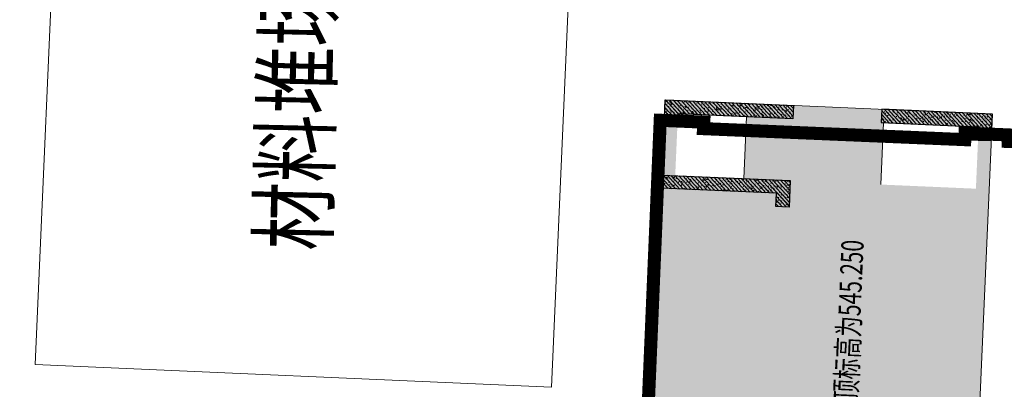
# Model space of a CAD drawing. Units: millimetres. Extents: x 922163 to 1899697872, y -2508506158 to 7170295.
# Drawn here: x 1545449 to 1567694, y 313082 to 321438 of the extents above; entities that cross this region are included whole.
import ezdxf

# ---------------------------------------------------------------- set-up
doc = ezdxf.new("R2010")
doc.units = ezdxf.units.MM
doc.header["$LTSCALE"] = 1000
doc.layers.get('0').update_dxf_attribs({"lineweight": 18})
for name, color, linetype, lineweight in [('A-Roof', 131, 'Continuous', 18), ('PUB_TEXT', 7, 'Continuous', 18), ('XR02-3号楼1F$0$GC-WAL-填充', 8, 'Continuous', 13), ('XR02-3号楼1F$0$GC-WAL-实线', 3, 'Continuous', 30), ('XR02-3号楼B1F$0$GC-WAL-填充', 8, 'Continuous', 13), ('XR02-3号楼B1F$0$GC-WAL-实线', 3, 'Continuous', 30), ('XR02-3号楼B2F$0$GC-WAL-填充', 8, 'Continuous', 13), ('XR02-3号楼B2F$0$GC-WAL-实线', 3, 'Continuous', 30), ('XR03-车库$0$GC-SLA-填充&边线', 8, 'Continuous', 9), ('XR03-车库$0$GC-SLA-实线', 11, 'Continuous', 18), ('临建', 7, 'Continuous', 18)]:
    doc.layers.add(name, color=color, linetype=linetype, lineweight=lineweight)
doc.styles.add('-黑体', font='txt', dxfattribs={"width": 0.75})
doc.styles.add('XR03-车库$0$CMCU-ST', font='txt', dxfattribs={"width": 0.7})

# ---------------------------------------------------------------- blocks, each defined once
blk = doc.blocks.new('XR02-3号楼B1F')
at = {"layer": 'XR02-3号楼B1F$0$GC-WAL-填充'}
h = blk.add_hatch(dxfattribs=at)
h.set_pattern_fill('钢筋混凝土', color=256, style=0, pattern_type=0)
h.set_pattern_definition([(45, (0, 0), (-44.194174, 44.194174), []), (50, (0, 0), (-46.587428, 173.866649), [18.75, -206.25]), (355, (0, 0), (66.815046, 179.167682), [15, -165]), (100.4514, (14.94, -1.3), (-196.60418, 109.4157), [15.935047, -175.285528]), (46.1842, (0, 50), (-52.370235, 264.872344), [28.125, -309.375]), (96.6356, (22.23, 46.55), (-283.330246, 183.385446), [23.90257, -262.92825]), (351.1842, (0, 50), (233.66549, 243.52965), [22.5, -247.5]), (21, (25, 37.5), (43.54594, 174.65323), [18.75, -206.25]), (326, (25, 37.5), (145.29997, 124.31101), [15, -165]), (71.4514, (37.44, 29.11), (-118.908108, 191.012725), [15.935047, -175.285528]), (37.5, (0, 0), (3.039964, 83.2234635), [0.01, -163, 0.01, -167.5, 0.01, -165.625]), (7.5, (0, 0), (65.767384, 98.602928), [0.01, -95.5, 0.01, -159.25, 0.01, -63.125]), (327.5, (-55.75, 0), (133.455609, -5.638718), [0.01, -62.5, 0.01, -195, 0.01, -258.75]), (317.5, (-80.75, 0), (145.796542, 25.026246), [0.01, -81.25, 0.01, -129.5, 0.01, -183.75])])
h.paths.add_polyline_path([(850107, 57870), (850107, 60470), (850407, 60470), (850407, 57570), (849807, 57570), (849807, 57870)], flags=0)
h = blk.add_hatch(dxfattribs=at)
h.set_pattern_fill('钢筋混凝土', color=256, style=0, pattern_type=0)
h.set_pattern_definition([(45, (0, 0), (-44.194174, 44.194174), []), (50, (0, 0), (-46.587428, 173.866649), [18.75, -206.25]), (355, (0, 0), (66.815046, 179.167682), [15, -165]), (100.4514, (14.94, -1.3), (-196.60418, 109.4157), [15.935047, -175.285528]), (46.1842, (0, 50), (-52.370235, 264.872344), [28.125, -309.375]), (96.6356, (22.23, 46.55), (-283.330246, 183.385446), [23.90257, -262.92825]), (351.1842, (0, 50), (233.66549, 243.52965), [22.5, -247.5]), (21, (25, 37.5), (43.54594, 174.65323), [18.75, -206.25]), (326, (25, 37.5), (145.29997, 124.31101), [15, -165]), (71.4514, (37.44, 29.11), (-118.908108, 191.012725), [15.935047, -175.285528]), (37.5, (0, 0), (3.039964, 83.2234635), [0.01, -163, 0.01, -167.5, 0.01, -165.625]), (7.5, (0, 0), (65.767384, 98.602928), [0.01, -95.5, 0.01, -159.25, 0.01, -63.125]), (327.5, (-55.75, 0), (133.455609, -5.638718), [0.01, -62.5, 0.01, -195, 0.01, -258.75]), (317.5, (-80.75, 0), (145.796542, 25.026246), [0.01, -81.25, 0.01, -129.5, 0.01, -183.75])])
h.paths.add_polyline_path([(851807, 59970), (851507, 59970), (851507, 60470), (852107, 60470), (852107, 57570), (851807, 57570)], flags=0)
h = blk.add_hatch(dxfattribs=at)
h.set_pattern_fill('钢筋混凝土', color=256, style=0, pattern_type=0)
h.set_pattern_definition([(45, (0, 0), (-44.194174, 44.194174), []), (50, (0, 0), (-46.587428, 173.866649), [18.75, -206.25]), (355, (0, 0), (66.815046, 179.167682), [15, -165]), (100.4514, (14.94, -1.3), (-196.60418, 109.4157), [15.935047, -175.285528]), (46.1842, (0, 50), (-52.370235, 264.872344), [28.125, -309.375]), (96.6356, (22.23, 46.55), (-283.330246, 183.385446), [23.90257, -262.92825]), (351.1842, (0, 50), (233.66549, 243.52965), [22.5, -247.5]), (21, (25, 37.5), (43.54594, 174.65323), [18.75, -206.25]), (326, (25, 37.5), (145.29997, 124.31101), [15, -165]), (71.4514, (37.44, 29.11), (-118.908108, 191.012725), [15.935047, -175.285528]), (37.5, (0, 0), (3.039964, 83.2234635), [0.01, -163, 0.01, -167.5, 0.01, -165.625]), (7.5, (0, 0), (65.767384, 98.602928), [0.01, -95.5, 0.01, -159.25, 0.01, -63.125]), (327.5, (-55.75, 0), (133.455609, -5.638718), [0.01, -62.5, 0.01, -195, 0.01, -258.75]), (317.5, (-80.75, 0), (145.796542, 25.026246), [0.01, -81.25, 0.01, -129.5, 0.01, -183.75])])
h.paths.add_polyline_path([(851807, 53570), (851507, 53570), (851507, 53070), (852107, 53070), (852107, 55570), (851807, 55570)], flags=0)
at = {"layer": 'XR02-3号楼B1F$0$GC-WAL-实线'}
for points in [[(850107, 57870), (850107, 60470), (850407, 60470), (850407, 57570), (849807, 57570), (849807, 57870)], [(851807, 59970), (851507, 59970), (851507, 60470), (852107, 60470), (852107, 57570), (851807, 57570)], [(851807, 53570), (851507, 53570), (851507, 53070), (852107, 53070), (852107, 55570), (851807, 55570)]]:
    blk.add_lwpolyline(points, close=True, dxfattribs=at)
blk = doc.blocks.new('XR02-3号楼1F$0$FT-188573343')
at = {"layer": 'XR02-3号楼1F$0$GC-WAL-填充'}
h = blk.add_hatch(dxfattribs=at)
h.set_pattern_fill('钢筋混凝土', color=256, style=0, pattern_type=0)
h.set_pattern_definition([(45, (0, 0), (-44.19417, 44.19417), []), (50, (0, 0), (-46.58743, 173.86665), [18.75, -206.25]), (355, (0, 0), (66.81505, 179.1677), [15, -165]), (100.4514, (14.94, -1.3), (-196.6042, 109.4157), [15.93505, -175.2855]), (46.1842, (0, 50), (-52.3702, 264.8723), [28.125, -309.375]), (96.6356, (22.23, 46.55), (-283.3302, 183.3854), [23.9026, -262.9282]), (351.1842, (0, 50), (233.6655, 243.5297), [22.5, -247.5]), (21, (25, 37.5), (43.54594, 174.65323), [18.75, -206.25]), (326, (25, 37.5), (145.3, 124.311), [15, -165]), (71.4514, (37.44, 29.11), (-118.9081, 191.0127), [15.93505, -175.2855]), (37.5, (0, 0), (3.03996, 83.22346), [0.01, -163, 0.01, -167.5, 0.01, -165.625]), (7.5, (0, 0), (65.76738, 98.60293), [0.01, -95.5, 0.01, -159.25, 0.01, -63.125]), (327.5, (-55.75, 0), (133.45561, -5.63872), [0.01, -62.5, 0.01, -195, 0.01, -258.75]), (317.5, (-80.75, 0), (145.79654, 25.02625), [0.01, -81.25, 0.01, -129.5, 0.01, -183.75])])
h.paths.add_polyline_path([(34100, 16300), (34100, 18900), (34400, 18900), (34400, 16000), (33800, 16000), (33800, 16300)], flags=0)
h = blk.add_hatch(dxfattribs=at)
h.set_pattern_fill('钢筋混凝土', color=256, style=0, pattern_type=0)
h.set_pattern_definition([(45, (0, 0), (-44.19417, 44.19417), []), (50, (0, 0), (-46.58743, 173.86665), [18.75, -206.25]), (355, (0, 0), (66.81505, 179.1677), [15, -165]), (100.4514, (14.94, -1.3), (-196.6042, 109.4157), [15.93505, -175.2855]), (46.1842, (0, 50), (-52.3702, 264.8723), [28.125, -309.375]), (96.6356, (22.23, 46.55), (-283.3302, 183.3854), [23.9026, -262.9282]), (351.1842, (0, 50), (233.6655, 243.5297), [22.5, -247.5]), (21, (25, 37.5), (43.54594, 174.65323), [18.75, -206.25]), (326, (25, 37.5), (145.3, 124.311), [15, -165]), (71.4514, (37.44, 29.11), (-118.9081, 191.0127), [15.93505, -175.2855]), (37.5, (0, 0), (3.03996, 83.22346), [0.01, -163, 0.01, -167.5, 0.01, -165.625]), (7.5, (0, 0), (65.76738, 98.60293), [0.01, -95.5, 0.01, -159.25, 0.01, -63.125]), (327.5, (-55.75, 0), (133.45561, -5.63872), [0.01, -62.5, 0.01, -195, 0.01, -258.75]), (317.5, (-80.75, 0), (145.79654, 25.02625), [0.01, -81.25, 0.01, -129.5, 0.01, -183.75])])
h.paths.add_polyline_path([(35800, 18600), (35500, 18600), (35500, 18900), (36100, 18900), (36100, 16000), (35800, 16000)], flags=0)
h = blk.add_hatch(dxfattribs=at)
h.set_pattern_fill('钢筋混凝土', color=256, style=0, pattern_type=0)
h.set_pattern_definition([(45, (0, 0), (-44.19417, 44.19417), []), (50, (0, 0), (-46.58743, 173.86665), [18.75, -206.25]), (355, (0, 0), (66.81505, 179.1677), [15, -165]), (100.4514, (14.94, -1.3), (-196.6042, 109.4157), [15.93505, -175.2855]), (46.1842, (0, 50), (-52.3702, 264.8723), [28.125, -309.375]), (96.6356, (22.23, 46.55), (-283.3302, 183.3854), [23.9026, -262.9282]), (351.1842, (0, 50), (233.6655, 243.5297), [22.5, -247.5]), (21, (25, 37.5), (43.54594, 174.65323), [18.75, -206.25]), (326, (25, 37.5), (145.3, 124.311), [15, -165]), (71.4514, (37.44, 29.11), (-118.9081, 191.0127), [15.93505, -175.2855]), (37.5, (0, 0), (3.03996, 83.22346), [0.01, -163, 0.01, -167.5, 0.01, -165.625]), (7.5, (0, 0), (65.76738, 98.60293), [0.01, -95.5, 0.01, -159.25, 0.01, -63.125]), (327.5, (-55.75, 0), (133.45561, -5.63872), [0.01, -62.5, 0.01, -195, 0.01, -258.75]), (317.5, (-80.75, 0), (145.79654, 25.02625), [0.01, -81.25, 0.01, -129.5, 0.01, -183.75])])
h.paths.add_polyline_path([(35800, 11800), (35500, 11800), (35500, 11500), (36100, 11500), (36100, 14000), (35800, 14000)], flags=0)
at = {"layer": 'XR02-3号楼1F$0$GC-WAL-实线'}
for points in [[(34100, 16300), (34100, 18900), (34400, 18900), (34400, 16000), (33800, 16000), (33800, 16300)], [(35800, 18600), (35500, 18600), (35500, 18900), (36100, 18900), (36100, 16000), (35800, 16000)], [(35800, 11800), (35500, 11800), (35500, 11500), (36100, 11500), (36100, 14000), (35800, 14000)]]:
    blk.add_lwpolyline(points, close=True, dxfattribs=at)
blk = doc.blocks.new('XR02-3号楼1F')
blk.add_blockref('XR02-3号楼1F$0$FT-188573343', (816007, 41570))
blk = doc.blocks.new('XR02-3号楼B2F')
at = {"layer": 'XR02-3号楼B2F$0$GC-WAL-填充'}
h = blk.add_hatch(dxfattribs=at)
h.set_pattern_fill('钢筋混凝土', color=256, style=0, pattern_type=0)
h.set_pattern_definition([(45, (0, 0), (-44.194174, 44.194174), []), (50, (0, 0), (-46.587428, 173.866649), [18.75, -206.25]), (355, (0, 0), (66.815046, 179.167682), [15, -165]), (100.4514, (14.94, -1.3), (-196.60418, 109.4157), [15.935047, -175.285528]), (46.1842, (0, 50), (-52.370235, 264.872344), [28.125, -309.375]), (96.6356, (22.23, 46.55), (-283.330246, 183.385446), [23.90257, -262.92825]), (351.1842, (0, 50), (233.66549, 243.52965), [22.5, -247.5]), (21, (25, 37.5), (43.54594, 174.65323), [18.75, -206.25]), (326, (25, 37.5), (145.29997, 124.31101), [15, -165]), (71.4514, (37.44, 29.11), (-118.908108, 191.012725), [15.935047, -175.285528]), (37.5, (0, 0), (3.039964, 83.2234635), [0.01, -163, 0.01, -167.5, 0.01, -165.625]), (7.5, (0, 0), (65.767384, 98.602928), [0.01, -95.5, 0.01, -159.25, 0.01, -63.125]), (327.5, (-55.75, 0), (133.455609, -5.638718), [0.01, -62.5, 0.01, -195, 0.01, -258.75]), (317.5, (-80.75, 0), (145.796542, 25.026246), [0.01, -81.25, 0.01, -129.5, 0.01, -183.75])])
h.paths.add_polyline_path([(850107, 57870), (850107, 60470), (850407, 60470), (850407, 57570), (849807, 57570), (849807, 57870)], flags=0)
h = blk.add_hatch(dxfattribs=at)
h.set_pattern_fill('钢筋混凝土', color=256, style=0, pattern_type=0)
h.set_pattern_definition([(45, (0, 0), (-44.194174, 44.194174), []), (50, (0, 0), (-46.587428, 173.866649), [18.75, -206.25]), (355, (0, 0), (66.815046, 179.167682), [15, -165]), (100.4514, (14.94, -1.3), (-196.60418, 109.4157), [15.935047, -175.285528]), (46.1842, (0, 50), (-52.370235, 264.872344), [28.125, -309.375]), (96.6356, (22.23, 46.55), (-283.330246, 183.385446), [23.90257, -262.92825]), (351.1842, (0, 50), (233.66549, 243.52965), [22.5, -247.5]), (21, (25, 37.5), (43.54594, 174.65323), [18.75, -206.25]), (326, (25, 37.5), (145.29997, 124.31101), [15, -165]), (71.4514, (37.44, 29.11), (-118.908108, 191.012725), [15.935047, -175.285528]), (37.5, (0, 0), (3.039964, 83.2234635), [0.01, -163, 0.01, -167.5, 0.01, -165.625]), (7.5, (0, 0), (65.767384, 98.602928), [0.01, -95.5, 0.01, -159.25, 0.01, -63.125]), (327.5, (-55.75, 0), (133.455609, -5.638718), [0.01, -62.5, 0.01, -195, 0.01, -258.75]), (317.5, (-80.75, 0), (145.796542, 25.026246), [0.01, -81.25, 0.01, -129.5, 0.01, -183.75])])
h.paths.add_polyline_path([(851807, 59970), (851507, 59970), (851507, 60470), (852107, 60470), (852107, 57570), (851807, 57570)], flags=0)
h = blk.add_hatch(dxfattribs=at)
h.set_pattern_fill('钢筋混凝土', color=256, style=0, pattern_type=0)
h.set_pattern_definition([(45, (0, 0), (-44.194174, 44.194174), []), (50, (0, 0), (-46.587428, 173.866649), [18.75, -206.25]), (355, (0, 0), (66.815046, 179.167682), [15, -165]), (100.4514, (14.94, -1.3), (-196.60418, 109.4157), [15.935047, -175.285528]), (46.1842, (0, 50), (-52.370235, 264.872344), [28.125, -309.375]), (96.6356, (22.23, 46.55), (-283.330246, 183.385446), [23.90257, -262.92825]), (351.1842, (0, 50), (233.66549, 243.52965), [22.5, -247.5]), (21, (25, 37.5), (43.54594, 174.65323), [18.75, -206.25]), (326, (25, 37.5), (145.29997, 124.31101), [15, -165]), (71.4514, (37.44, 29.11), (-118.908108, 191.012725), [15.935047, -175.285528]), (37.5, (0, 0), (3.039964, 83.2234635), [0.01, -163, 0.01, -167.5, 0.01, -165.625]), (7.5, (0, 0), (65.767384, 98.602928), [0.01, -95.5, 0.01, -159.25, 0.01, -63.125]), (327.5, (-55.75, 0), (133.455609, -5.638718), [0.01, -62.5, 0.01, -195, 0.01, -258.75]), (317.5, (-80.75, 0), (145.796542, 25.026246), [0.01, -81.25, 0.01, -129.5, 0.01, -183.75])])
h.paths.add_polyline_path([(851807, 53570), (851507, 53570), (851507, 53070), (852107, 53070), (852107, 55570), (851807, 55570)], flags=0)
at = {"layer": 'XR02-3号楼B2F$0$GC-WAL-实线'}
for points in [[(850107, 57870), (850107, 60470), (850407, 60470), (850407, 57570), (849807, 57570), (849807, 57870)], [(851807, 59970), (851507, 59970), (851507, 60470), (852107, 60470), (852107, 57570), (851807, 57570)], [(851807, 53570), (851507, 53570), (851507, 53070), (852107, 53070), (852107, 55570), (851807, 55570)]]:
    blk.add_lwpolyline(points, close=True, dxfattribs=at)

msp = doc.modelspace()

# ---------------------------------------------------------------- hatches: boundary and pattern name
at = {"layer": 'XR03-车库$0$GC-SLA-填充&边线'}
h = msp.add_hatch(dxfattribs=at)
h.set_pattern_fill('DOTS', color=256, scale=200, angle=87.50385, style=0)
h.paths.add_polyline_path([(1577818.31507, 293625.36792), (1576919.16904, 293664.56498), (1577537.61162, 307851.09133), (1578436.75765, 307811.89427), (1578610.96686, 311808.09885), (1578211.35037, 311825.51955), (1578202.63595, 311625.70954), (1573007.64329, 311852.34226), (1572916.17673, 309754.17133), (1570018.8618, 309880.47589), (1570001.44087, 309480.85531), (1570101.34599, 309476.50008), (1569940.2025, 305780.01077), (1568441.62577, 305845.33921), (1568450.33623, 306045.14942), (1566851.85439, 306114.83308), (1567065.26064, 311010.18371), (1567315.02342, 310999.29564), (1567332.44288, 311398.91616), (1567082.68155, 311409.80417), (1567426.74468, 319302.30825), (1560033.76618, 319624.59523), (1559617.84177, 310083.65675), (1559018.41108, 310109.78813), (1558942.19456, 308361.44862), (1555945.04112, 308492.1055), (1555971.1725, 309091.53623), (1556170.98273, 309082.82577), (1556188.40364, 309482.44623), (1553391.06043, 309604.39267), (1553482.5203, 311702.40098), (1550385.46172, 311837.41309), (1550394.17214, 312037.22237), (1549994.5517, 312054.64329), (1549855.18436, 308857.67965), (1548756.22808, 308905.58717), (1548638.63658, 306208.14909), (1548039.2062, 306234.28052), (1547673.36692, 297842.25069), (1548272.79761, 297816.11932), (1548155.20642, 295118.68129), (1549254.1627, 295070.77376), (1549114.79536, 291873.81008), (1549514.4158, 291856.38917), (1549523.12626, 292056.19942), (1552620.18484, 291921.18734), (1552711.64464, 294019.19468), (1558306.33107, 293775.30185), (1558286.73254, 293325.72883), (1558886.16323, 293299.59746), (1558470.23882, 283758.65899), (1565863.21732, 283436.37207), (1565880.61621, 283835.48715), (1566130.37702, 283824.59916), (1566139.11007, 284024.92752), (1565889.20691, 284035.9632), (1566215.9909, 291528.68631), (1566465.75369, 291517.79824), (1566483.1746, 291917.4187), (1566233.41182, 291928.30677), (1566433.75237, 296523.94206), (1566533.65749, 296519.58683), (1566551.0784, 296919.2073), (1569548.23185, 296788.55041), (1569369.66744, 292692.44062), (1569269.76232, 292696.79585), (1569252.34141, 292297.17539), (1572149.58984, 292170.8736), (1572058.13003, 290072.8663), (1577253.19593, 289846.39448), (1577244.48547, 289646.58425), (1577644.16681, 289629.16068)], flags=0)
h.paths.add_polyline_path([(1572852.95942, 308305.5499), (1572903.04457, 309454.45888), (1570410.41182, 309563.12186), (1570360.32668, 308414.21288)], flags=0)
h.paths.add_polyline_path([(1562086.36516, 302418.87416), (1562182.18021, 304616.78668), (1559984.26772, 304712.60173), (1559888.45267, 302514.6892)], flags=0)
h.paths.add_polyline_path([(1564284.28291, 302323.17879), (1564380.09274, 304520.97164), (1562381.99044, 304608.07623), (1562286.18061, 302410.28338)], flags=0)
h.paths.add_polyline_path([(1566482.19241, 302227.29353), (1566578.0053, 304425.15659), (1564579.90297, 304512.26118), (1564484.09008, 302314.39812)], flags=0)
h.paths.add_polyline_path([(1566247.28994, 296838.83932), (1566355.88856, 299329.99573), (1564657.50159, 299404.03463), (1564548.90297, 296912.87822)], flags=0)
h.paths.add_polyline_path([(1560231.64401, 283982.15781), (1560292.61722, 285380.82942), (1558843.99306, 285443.98025), (1558783.01985, 284045.30864)], flags=0)
h.paths.add_polyline_path([(1559641.53039, 308330.96201), (1559685.05539, 309329.38711), (1559285.49583, 309346.80537), (1559241.97083, 308348.38028)], flags=0)
h.paths.add_polyline_path([(1567052.98835, 317616.98708), (1567113.96156, 319015.65868), (1564965.99986, 319109.29619), (1564905.02665, 317710.62459)], flags=0)
h.paths.add_polyline_path([(1561807.97191, 317845.63653), (1561868.94512, 319244.30813), (1560320.41583, 319311.81419), (1560259.44262, 317913.14258)], flags=0)
h.paths.add_polyline_path([(1570364.74189, 292548.96668), (1570547.66153, 296744.98162), (1569852.94245, 296775.26696), (1569670.02281, 292579.25202)], flags=0)
h.paths.add_polyline_path([(1570922.2139, 305336.88243), (1571046.33528, 308184.1173), (1570346.62096, 308214.62041), (1570222.49958, 305367.38553)], flags=0)
h.paths.add_polyline_path([(1558600.56618, 293611.38678), (1558622.35617, 294111.22989), (1559221.78686, 294085.09852), (1559199.99687, 293585.2554)], flags=0)
h.paths.add_polyline_path([(1556460.07915, 295056.92657), (1556590.73602, 298054.07987), (1556990.67402, 298036.64511), (1556820.82007, 294140.34556), (1555322.30428, 294205.67135), (1555361.47089, 295104.81892)], flags=0)
h.paths.add_polyline_path([(1555287.93183, 298010.77876), (1555122.43312, 294214.38446), (1554622.59, 294236.17445), (1554788.08872, 298032.56875)], flags=0)
h.paths.add_polyline_path([(1555670.81716, 309204.7248), (1555505.31845, 305408.3305), (1555110.37571, 305425.54749), (1555275.87442, 309221.94179)], flags=0)
h.paths.add_polyline_path([(1556904.31255, 305247.24841), (1557030.61419, 308144.49648), (1558230.11065, 308092.20604), (1558160.42698, 306493.7242), (1557460.77363, 306524.22465), (1557404.15563, 305225.45842)], flags=0)
h.paths.add_polyline_path([(1572870.75411, 290337.72607), (1572370.911, 290359.51606), (1572397.04237, 290958.94675), (1572896.88549, 290937.15676)], flags=0)
h.paths.add_polyline_path([(1573767.93137, 310918.17976), (1573268.08826, 310939.96975), (1573294.21963, 311539.40044), (1573794.06275, 311517.61045)], flags=0)

# ---------------------------------------------------------------- linework, layer by layer
at = {"layer": 'A-Roof', "color": 7}
msp.add_lwpolyline([(1569260.60164, 318622.45341, 295.39193, 295.39193, 0), (1567784.9498, 318684.59427, 295.39193, 295.39193, 0), (1567791.16389, 318832.15951, 295.39193, 295.39193, 0), (1566807.39601, 318873.58679, 295.39193, 295.39193, 0), (1566801.18192, 318726.02161, 295.39193, 295.39193, 0), (1560898.57459, 318974.58528, 295.39193, 295.39193, 0), (1560904.78868, 319122.15046, 295.39193, 295.39193, 0), (1559921.0208, 319163.57774, 295.39193, 295.39193, 0), (1559434.25028, 307604.30507, 295.39193, 295.39193, 0)], format="xyseb", dxfattribs=at)
msp.add_lwpolyline([(1569260.60164, 318622.45341, 295.39193, 295.39193, 0), (1567784.9498, 318684.59427, 295.39193, 295.39193, 0), (1567791.16389, 318832.15951, 295.39193, 295.39193, 0), (1566807.39601, 318873.58679, 295.39193, 295.39193, 0), (1566801.18192, 318726.02161, 295.39193, 295.39193, 0), (1560898.57459, 318974.58528, 295.39193, 295.39193, 0), (1560904.78868, 319122.15046, 295.39193, 295.39193, 0), (1559921.0208, 319163.57774, 295.39193, 295.39193, 0), (1559434.25028, 307604.30507, 295.39193, 295.39193, 0)], format="xyseb", dxfattribs=at)
at = {"layer": 'XR03-车库$0$GC-SLA-填充&边线'}
msp.add_lwpolyline([(1567082.68155, 311409.80417), (1567426.74468, 319302.30825), (1560033.76618, 319624.59523), (1559617.84177, 310083.65675)], dxfattribs=at)
msp.add_lwpolyline([(1567082.68155, 311409.80417), (1567426.74468, 319302.30825), (1560033.76618, 319624.59523), (1559617.84177, 310083.65675)], dxfattribs=at)
at = {"layer": 'XR03-车库$0$GC-SLA-实线'}
for p, q in [((1561807.97191, 317845.63653), (1561868.94513, 319244.30814)), ((1564905.02627, 317710.61586), (1564965.99986, 319109.2962))]:
    msp.add_line(p, q, dxfattribs=at)
at = {"layer": '临建', "color": 3}
msp.add_lwpolyline([(1545801.3894, 313642.31431), (1546289.26826, 324833.82435), (1557953.61859, 324325.33265), (1557465.73973, 313133.82261)], close=True, dxfattribs=at)
at = {"layer": '临建', "color": 1, "lineweight": 35}
msp.add_arc((1552545.0774, 316193.83052), 13321.54327, 84.580957627, 178.72158575, dxfattribs=at)

# ---------------------------------------------------------------- block references
at = {"rotation": 87.50384781524446}
for name in ['XR02-3号楼B1F', 'XR02-3号楼1F', 'XR02-3号楼B2F']:
    msp.add_blockref(name, (1583335.14171, -534307.11889), dxfattribs=at)

# ---------------------------------------------------------------- texts
at = {"layer": 'PUB_TEXT', "color": 1, "style": '-黑体', "width": 0.75}
msp.add_text('材料堆场', height=1502.109705, rotation=88.691087101, dxfattribs=at).set_placement((1552381.51621, 316206.8907))
at = {"layer": 'XR03-车库$0$GC-SLA-填充&边线', "color": 1, "style": 'XR03-车库$0$CMCU-ST', "width": 0.7}
msp.add_text('该填充范围板面及梁顶标高为545.250', height=500, rotation=87.503847815, dxfattribs=at).set_placement((1564174.05422, 308527.01587))

doc.saveas('drawing.dxf')
